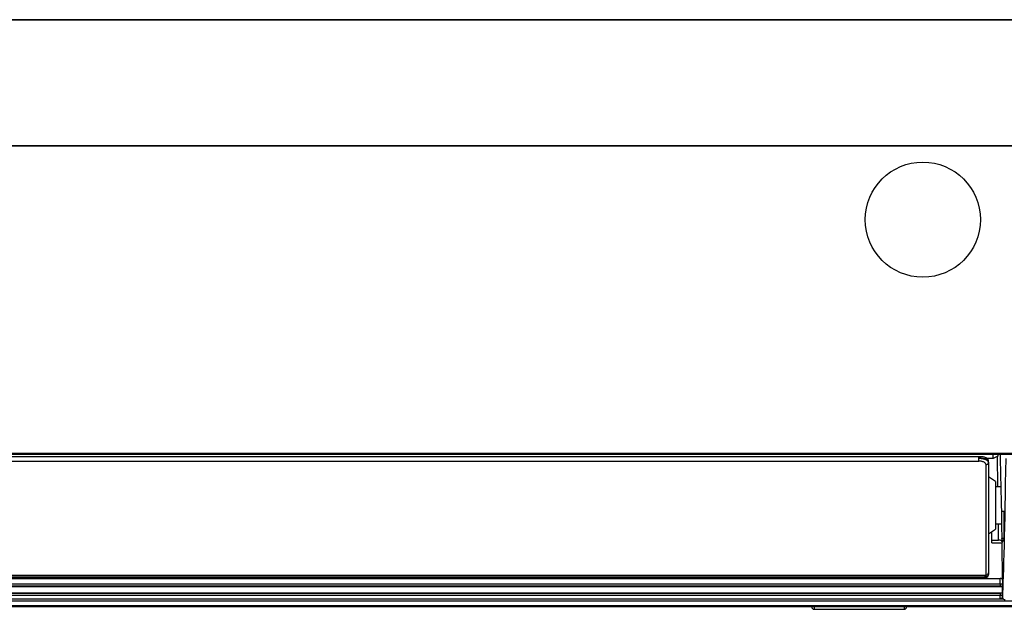
# Model space of a CAD drawing. Units: millimetres. Extents: x 69 to 839, y -615 to -329.
# Drawn here: x 513 to 721, y -615 to -490 of the extents above; entities that cross this region are included whole.
import ezdxf

# ---------------------------------------------------------------- set-up
doc = ezdxf.new("R2010")
doc.units = ezdxf.units.MM

msp = doc.modelspace()

# ---------------------------------------------------------------- linework, layer by layer
at = {"linetype": 'Continuous'}
for p, q in [((834.58, -490.42), (72.91, -490.42)), ((72.91, -490.42), (834.58, -490.42)), ((834.59, -517.03), (72.9, -517.03)), ((72.9, -517.03), (834.59, -517.03)), ((72.83, -581.97), (834.66, -581.97)), ((834.66, -581.97), (72.83, -581.97)), ((72.83, -582.15), (834.66, -582.15)), ((72.83, -582.15), (834.66, -582.15)), ((715.41, -582.67), (123.04, -582.67)), ((123.05, -583.6), (715.4, -583.6)), ((715.4, -583), (715.4, -582.67)), ((715.4, -583.6), (715.4, -583)), ((718.4, -583.06), (717.15, -583.06)), ((717.4, -583.92), (717.4, -583.47)), ((717.4, -583.92), (717.4, -607.19)), ((718.4, -583.06), (718.4, -582.15)), ((719.4, -582.53), (718.4, -583.06)), ((719.4, -589.01), (719.3, -582.58)), ((719.4, -582.15), (719.4, -582.53)), ((716.9, -607.68), (716.9, -584.36)), ((718.9, -587.91), (717.4, -586.94)), ((718.9, -587.91), (718.9, -597.97)), ((720, -589.01), (718.9, -589.02)), ((718.9, -589.02), (718.9, -596.86)), ((718.9, -590.45), (718.9, -590.45)), ((718.9, -591.15), (718.9, -591.15)), ((720.76, -594.22), (720.14, -594.22)), ((718.9, -594.97), (718.9, -594.97)), ((718.9, -595.43), (718.9, -595.43)), ((717.4, -598.94), (718.9, -597.97)), ((718.1, -600.87), (718.1, -598.49)), ((718.9, -596.86), (720.17, -596.87)), ((719.56, -600.28), (719.51, -596.87)), ((718.1, -600.28), (719.56, -600.28)), ((719.56, -600.28), (719.56, -600.28)), ((720.71, -599.94), (720.24, -599.94)), ((720.46, -600.56), (720.24, -599.94)), ((720.31, -600.87), (720.69, -600.1)), ((720.7, -600.1), (720.69, -600.1)), ((718.1, -600.87), (720.31, -600.87)), ((720.4, -608.74), (720.31, -600.87)), ((116.55, -608.39), (719.9, -608.39)), ((121.55, -607.68), (716.9, -607.68)), ((121.55, -608.01), (716.9, -608.01)), ((122.08, -608.17), (716.33, -608.17)), ((122.09, -608.17), (716.36, -608.17)), ((716.9, -608.01), (716.9, -607.68)), ((716.9, -608.12), (716.9, -608.01)), ((717.4, -607.19), (717.4, -607.51)), ((719.9, -609.51), (719.9, -608.39)), ((720.4, -608.74), (720.4, -609.47)), ((116.08, -610.1), (720.37, -610.1)), ((116.55, -609.51), (719.9, -609.51)), ((719.9, -610.01), (116.55, -610.01)), ((719.9, -609.51), (719.9, -610.01)), ((720.37, -610.1), (720.4, -610)), ((720.37, -611.39), (720.37, -610.1)), ((836.12, -613.16), (71.37, -613.16)), ((115.96, -612.67), (720.49, -612.67)), ((116.08, -611.39), (720.37, -611.39)), ((116.55, -611.48), (719.9, -611.48)), ((719.9, -611.98), (116.55, -611.98)), ((719.9, -611.48), (719.9, -611.98)), ((719.9, -612.59), (719.9, -611.98)), ((719.9, -612.59), (720.44, -612.59)), ((720.4, -611.48), (720.37, -611.39)), ((720.4, -612.01), (720.4, -612.5)), ((720.4, -612.5), (720.41, -612.42)), ((720.41, -612.42), (720.41, -612.42)), ((836.21, -614.39), (71.28, -614.39)), ((836.17, -614.13), (71.32, -614.13)), ((680.61, -614.39), (680.61, -614.89)), ((680.61, -614.89), (699.62, -614.89)), ((699.62, -614.39), (699.62, -614.89))]:
    msp.add_line(p, q, dxfattribs=at)
msp.add_circle((703.55, -532.63), 12.16, dxfattribs=at)
for centre, radius, start, end in [((701.33, -609.47), 19.07, 358.4031, 359.9955), ((701.33, -612.01), 19.08, 0.0045, 1.5969), ((720.82, -612.43), 0.412, 179.0188, 282.9323), ((680.61, -614.39), 0.5, 180, 270), ((699.62, -614.39), 0.5, 270, 0)]:
    msp.add_arc(centre, radius, start, end, dxfattribs=at)
for centre, major_axis, ratio, start_param, end_param in [((716.9, -583.92), (0.5, 0), 0.869324, 4.712389, 6.283185), ((718.32, -376.1), (2.46, -232.13), 0.006108, -0.47868, -0.349388), ((720.06, -376.1), (0, -239.64), 0.008727, 0.166604, 0.528609), ((720.17, -592.94), (0.07, -7), 0.006108, 4.895497, 6.265667), ((720.69, -592.99), (0, 7.11), 0.008727, 3.109923, 4.521874), ((719.56, -600.85), (-1, -0.01), 0.573534, 3.611533, 4.703867), ((716.36, -607.67), (-0.018, 0.5), 0.658407, 3.08655, 4.422757), ((716.9, -607.19), (0.5, 0), 0.966434, 4.712389, 6.283185), ((716.9, -607.51), (0.5, 0), 0.999142, 4.712389, 6.283185), ((716.9, -607.62), (0.5, 0), 0.999142, 4.712389, 6.283185), ((719.9, -608.74), (0.5, 0), 0.698458, 0.008727, 1.570796), ((719.9, -609.47), (0.5, 0), 0.069841, 4.712389, 6.274459), ((719.9, -609.97), (1, 0), 0.03492, 4.712389, 5.227437), ((719.9, -611.51), (1, 0), 0.034921, 1.055748, 1.570796), ((719.9, -612.01), (0.5, 0), 0.069842, 0.008727, 1.570796)]:
    msp.add_ellipse(centre, major_axis=major_axis, ratio=ratio, start_param=start_param, end_param=end_param, dxfattribs=at)
for points, degree, knots in [([(717.36, -583.38), (717.35, -583.33), (717.32, -583.23), (717.18, -583.04), (716.87, -582.85), (716.39, -582.74), (715.86, -582.68), (715.57, -582.67), (715.4, -582.67)], 3, [0, 0, 0, 0, 0.061664, 0.141883, 0.358327, 0.645328, 0.814439, 1, 1, 1, 1]), ([(717.36, -583.38), (717.36, -583.38), (717.35, -583.37), (717.34, -583.35), (717.31, -583.33), (717.28, -583.31), (717.21, -583.27), (717.07, -583.21), (716.85, -583.14), (716.62, -583.09), (716.39, -583.06), (716.15, -583.03), (715.9, -583.01), (715.65, -583), (715.48, -583), (715.4, -583)], 3, [0.1253552, 0.1253552, 0.1253552, 0.1253552, 0.1259985, 0.1613314, 0.1933307, 0.2219961, 0.2473276, 0.3783909, 0.496978, 0.5848356, 0.6710663, 0.7556836, 0.8387016, 0.9201351, 1, 1, 1, 1]), ([(715.4, -583), (715.44, -583), (715.53, -583), (715.67, -583), (715.81, -583.01), (715.95, -583.03), (716.08, -583.05), (716.22, -583.08), (716.35, -583.11), (716.48, -583.14), (716.6, -583.18), (716.72, -583.23), (716.88, -583.3), (717.08, -583.41), (717.23, -583.54), (717.32, -583.67), (717.38, -583.78), (717.39, -583.87), (717.4, -583.92)], 3, [0, 0, 0, 0, 0.043342, 0.087209, 0.131606, 0.176536, 0.222003, 0.26801, 0.31456, 0.361657, 0.409304, 0.457502, 0.506256, 0.623545, 0.754788, 0.813844, 0.895589, 1, 1, 1, 1]), ([(716.9, -584.36), (716.9, -584.34), (716.89, -584.3), (716.88, -584.24), (716.86, -584.19), (716.83, -584.13), (716.77, -584.05), (716.66, -583.94), (716.48, -583.83), (716.25, -583.73), (716.01, -583.66), (715.79, -583.62), (715.6, -583.6), (715.46, -583.6), (715.4, -583.6)], 3, [0, 0, 0, 0, 0.049589, 0.098733, 0.147714, 0.196819, 0.246332, 0.371, 0.495378, 0.621415, 0.74715, 0.831694, 0.915454, 1, 1, 1, 1]), ([(717.4, -583.47), (717.4, -583.46), (717.39, -583.44), (717.38, -583.41), (717.37, -583.39), (717.36, -583.38)], 3, [0, 0, 0, 0, 0.0453326, 0.0873322, 0.1253552, 0.1253552, 0.1253552, 0.1253552]), ([(720.4, -600.69), (720.39, -600.68), (720.37, -600.67), (720.29, -600.58), (720.22, -600.52), (720.05, -600.41), (719.96, -600.36), (719.77, -600.3), (719.67, -600.28), (719.56, -600.28)], 3, [0.1983429, 0.1983429, 0.1983429, 0.1983429, 0.25, 0.25, 0.5, 0.5, 0.75, 0.75, 1, 1, 1, 1]), ([(716.36, -608.17), (716.62, -608.16), (716.76, -608.15), (716.9, -608.13), (716.9, -608.12)], 2, [0, 0, 0, 0.5, 0.5, 1, 1, 1]), ([(716.42, -608.16), (716.64, -608.16), (716.93, -608.14), (717.22, -608), (717.35, -607.85), (717.37, -607.76), (717.39, -607.71)], 3, [0, 0, 0, 0, 0.495786, 0.743184, 0.871187, 1, 1, 1, 1]), ([(720.4, -612.5), (720.4, -612.53), (720.35, -612.55), (720.16, -612.58), (720.04, -612.59), (719.9, -612.59)], 3, [0, 0, 0, 0, 0.5, 0.5, 1, 1, 1, 1])]:
    msp.add_open_spline(points, degree=degree, knots=knots, dxfattribs=at)

doc.saveas('drawing.dxf')
